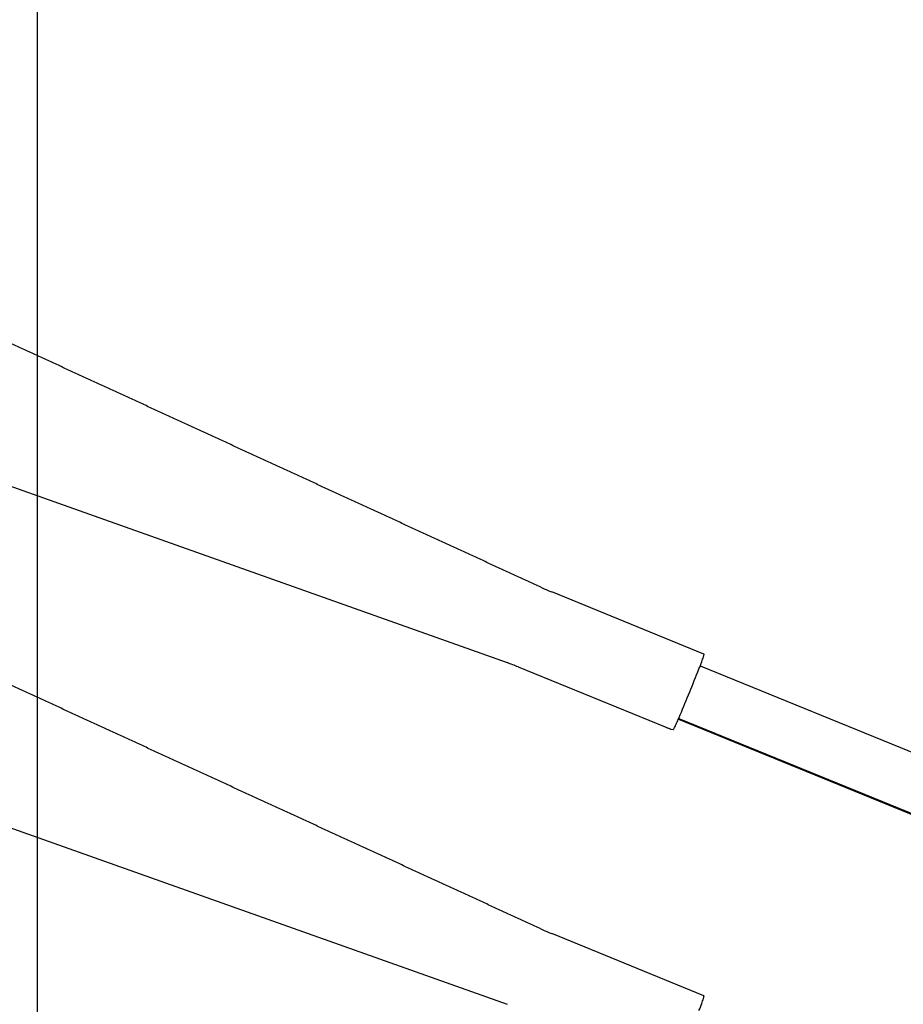
# Model space of a CAD drawing. Extents: x 153255 to 471204, y -10338 to 375321.
# Drawn here: x 444265 to 444420, y 218266 to 218439 of the extents above; entities that cross this region are included whole.
import ezdxf

# ---------------------------------------------------------------- set-up
doc = ezdxf.new("R2010")
doc.units = 0
doc.layers.add('OBJECT', color=7, linetype='CONTINUOUS')

msp = doc.modelspace()

# ---------------------------------------------------------------- linework, layer by layer
at = {"layer": 'OBJECT'}
for p, q in [((444268.371, 219070.889), (444268.371, 217991.786)), ((444195.912, 218381.003), (444350.846, 218325.869)), ((444385.403, 218327.379), (444358.688, 218338.286)), ((444352.809, 218325.12), (444378.6, 218314.59)), ((444384.755, 218325.331), (444769.055, 218168.425)), ((444195.892, 218321.01), (444350.838, 218265.87)), ((444380.926, 218315.939), (444765.223, 218159.034)), ((444380.983, 218316.071), (444765.286, 218159.163)), ((444379.586, 218314.203), (444380.008, 218314.137)), ((444385.4, 218267.377), (444358.685, 218278.285))]:
    msp.add_line(p, q, dxfattribs=at)
for centre, radius, start, end in [((444376.788, 218382.619), 47.885, 245.2902, 247.79009), ((444334.583, 218280.31), 48.375, 67.86652, 70.35519), ((443393.36, 218723.745), 1068.46, 337.839976, 338.073159), ((443390.511, 218724.905), 1071.536, 337.607256, 337.839991), ((444376.785, 218322.613), 47.881, 245.28953, 247.78952)]:
    msp.add_arc(centre, radius, start, end, dxfattribs=at)
for points, knots in [([(444356.771, 218339.118), (444356.087, 218339.433), (444354.718, 218340.063), (444352.665, 218341.008), (444350.612, 218341.952), (444348.559, 218342.897), (444346.506, 218343.842), (444344.453, 218344.786), (444342.4, 218345.731), (444340.347, 218346.676), (444338.294, 218347.62), (444336.241, 218348.565), (444334.188, 218349.51), (444332.134, 218350.455), (444330.081, 218351.399), (444328.028, 218352.344), (444325.975, 218353.289), (444323.922, 218354.233), (444321.869, 218355.178), (444319.816, 218356.123), (444317.763, 218357.068), (444315.709, 218358.012), (444313.656, 218358.957), (444311.603, 218359.902), (444309.55, 218360.846), (444307.497, 218361.791), (444305.443, 218362.736), (444303.39, 218363.681), (444301.337, 218364.625), (444299.284, 218365.57), (444297.23, 218366.515), (444295.177, 218367.459), (444293.124, 218368.404), (444291.071, 218369.349), (444289.017, 218370.294), (444286.964, 218371.238), (444284.911, 218372.183), (444282.857, 218373.128), (444280.804, 218374.073), (444278.751, 218375.017), (444276.697, 218375.962), (444274.644, 218376.907), (444272.591, 218377.852), (444270.537, 218378.796), (444268.484, 218379.741), (444266.43, 218380.686), (444264.377, 218381.631), (444262.324, 218382.575), (444260.27, 218383.52), (444258.217, 218384.465), (444256.163, 218385.41), (444254.11, 218386.354), (444252.056, 218387.299), (444250.003, 218388.244), (444247.949, 218389.189), (444245.896, 218390.133), (444243.843, 218391.078), (444241.789, 218392.023), (444239.736, 218392.968), (444237.682, 218393.912), (444235.628, 218394.857), (444233.575, 218395.802), (444231.521, 218396.747), (444229.468, 218397.691), (444227.414, 218398.636), (444225.361, 218399.581), (444223.307, 218400.526), (444221.254, 218401.47), (444219.2, 218402.415), (444217.146, 218403.36), (444215.093, 218404.305), (444213.039, 218405.25), (444210.985, 218406.194), (444209.616, 218406.824), (444208.932, 218407.139)], [0, 0, 0, 0, 2.2602436, 4.5204873, 6.7798196, 9.0400632, 11.3003069, 13.5597196, 15.8199632, 18.0802069, 20.3396999, 22.5999435, 24.8601872, 27.1197603, 29.380004, 31.6402476, 33.8999007, 36.1601443, 38.420388, 40.6801208, 42.9403645, 45.2006081, 47.4604206, 49.7206643, 51.9809079, 54.2407999, 56.5010435, 58.7612871, 61.0212584, 63.281502, 65.5417456, 67.801796, 70.0620396, 72.3222833, 74.5824126, 76.8426563, 79.1028999, 81.363108, 83.6233517, 85.8835953, 88.1438821, 90.4041258, 92.6643694, 94.9247347, 97.1849783, 99.445222, 101.7056656, 103.9659093, 106.2261529, 108.4866747, 110.7469183, 113.007162, 115.2677618, 117.5280054, 119.788249, 122.0489267, 124.3091703, 126.5694139, 128.8301693, 131.0904129, 133.3506565, 135.6114894, 137.871733, 140.1319767, 142.3928869, 144.6531305, 146.9133741, 149.1743615, 151.4346052, 153.6948488, 155.9559132, 158.2161569, 160.4764005, 162.7375418, 162.7375418, 162.7375418, 162.7375418]), ([(444356.769, 218279.116), (444356.085, 218279.431), (444354.716, 218280.061), (444352.663, 218281.006), (444350.61, 218281.95), (444348.557, 218282.895), (444346.504, 218283.84), (444344.451, 218284.784), (444342.398, 218285.729), (444340.345, 218286.674), (444338.292, 218287.618), (444336.239, 218288.563), (444334.186, 218289.508), (444332.133, 218290.453), (444330.08, 218291.397), (444328.027, 218292.342), (444325.974, 218293.287), (444323.921, 218294.231), (444321.868, 218295.176), (444319.815, 218296.121), (444317.762, 218297.065), (444315.709, 218298.01), (444313.656, 218298.955), (444311.603, 218299.9), (444309.549, 218300.844), (444307.496, 218301.789), (444305.443, 218302.734), (444303.39, 218303.678), (444301.337, 218304.623), (444299.284, 218305.568), (444297.231, 218306.513), (444295.177, 218307.457), (444293.124, 218308.402), (444291.071, 218309.347), (444289.018, 218310.291), (444286.965, 218311.236), (444284.911, 218312.181), (444282.858, 218313.126), (444280.805, 218314.07), (444278.752, 218315.015), (444276.698, 218315.96), (444274.645, 218316.904), (444272.592, 218317.849), (444270.539, 218318.794), (444268.485, 218319.739), (444266.432, 218320.683), (444264.379, 218321.628), (444262.325, 218322.573), (444260.272, 218323.518), (444258.219, 218324.462), (444256.165, 218325.407), (444254.112, 218326.352), (444252.059, 218327.297), (444250.005, 218328.241), (444247.952, 218329.186), (444245.898, 218330.131), (444243.845, 218331.076), (444241.792, 218332.02), (444239.738, 218332.965), (444237.685, 218333.91), (444235.631, 218334.855), (444233.578, 218335.799), (444231.524, 218336.744), (444229.471, 218337.689), (444227.418, 218338.634), (444225.364, 218339.578), (444223.311, 218340.523), (444221.257, 218341.468), (444219.204, 218342.413), (444217.15, 218343.357), (444215.096, 218344.302), (444213.043, 218345.247), (444210.989, 218346.192), (444209.62, 218346.821), (444208.936, 218347.136)], [0, 0, 0, 0, 2.2601564, 4.5203129, 6.7795464, 9.0397028, 11.2998593, 13.5591742, 15.8193307, 18.0794871, 20.3388833, 22.5990398, 24.8591962, 27.1186735, 29.37883, 31.6389864, 33.8985447, 36.1587011, 38.4188576, 40.6784966, 42.9386531, 45.1988095, 47.4585292, 49.7186857, 51.9788421, 54.2386423, 56.4987987, 58.7589552, 61.0188356, 63.2789921, 65.5391485, 67.7991091, 70.0592655, 72.319422, 74.5794625, 76.839619, 79.0997754, 81.3598958, 83.6200523, 85.8802087, 88.1404088, 90.4005652, 92.6607217, 94.9210013, 97.1811577, 99.4413141, 101.7016731, 103.9618295, 106.221986, 108.4824241, 110.7425805, 113.002737, 115.2632541, 117.5234106, 119.783567, 122.044163, 124.3043195, 126.5644759, 128.8251506, 131.0853071, 133.3454635, 135.6062168, 137.8663732, 140.1265297, 142.3873614, 144.6475178, 146.9076742, 149.1685841, 151.4287406, 153.688897, 155.949885, 158.2100414, 160.4701979, 162.7312637, 162.7312637, 162.7312637, 162.7312637]), ([(444384.529, 218324.758), (444384.7, 218325.183), (444384.972, 218325.886), (444385.244, 218326.659), (444385.359, 218327.051), (444385.396, 218327.196), (444385.413, 218327.296), (444385.419, 218327.354), (444385.409, 218327.375), (444385.405, 218327.378), (444385.403, 218327.379)], [0, 0, 0, 0, 1.3747592, 2.2608725, 2.4531808, 2.6034737, 2.7069539, 2.7624128, 2.7698791, 2.775903, 2.775903, 2.775903, 2.775903]), ([(444380.008, 218314.137), (444380.009, 218314.137), (444380.013, 218314.137), (444380.028, 218314.143), (444380.062, 218314.177), (444380.135, 218314.282), (444380.334, 218314.638), (444380.626, 218315.255), (444380.958, 218316.006), (444381.163, 218316.496), (444381.247, 218316.7)], [0, 0, 0, 0, 0.0054269, 0.0120774, 0.0467918, 0.1476636, 0.3973443, 1.26388, 2.1975505, 2.8591322, 2.8591322, 2.8591322, 2.8591322]), ([(444378.6, 218314.59), (444378.757, 218314.526), (444378.986, 218314.433), (444379.275, 218314.319), (444379.433, 218314.256), (444379.533, 218314.221), (444379.572, 218314.205), (444379.586, 218314.203)], [0, 0, 0, 0, 0.5082803, 0.7403258, 0.9320961, 1.0180293, 1.0588214, 1.0588214, 1.0588214, 1.0588214]), ([(444384.527, 218264.756), (444384.699, 218265.181), (444384.97, 218265.884), (444385.242, 218266.656), (444385.356, 218267.049), (444385.393, 218267.194), (444385.41, 218267.294), (444385.416, 218267.352), (444385.405, 218267.373), (444385.401, 218267.376), (444385.4, 218267.377)], [0, 0, 0, 0, 1.3747679, 2.2609131, 2.4532468, 2.603577, 2.7071168, 2.7626916, 2.7702117, 2.7763014, 2.7763014, 2.7763014, 2.7763014])]:
    msp.add_open_spline(points, degree=3, knots=knots, dxfattribs=at)

doc.saveas('drawing.dxf')
